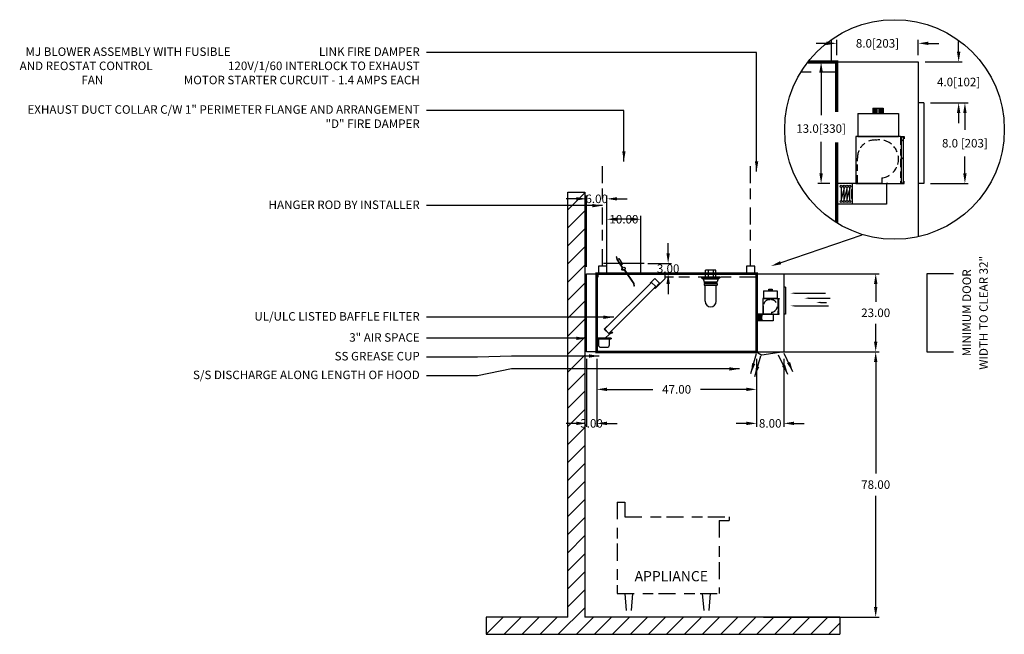
# Model space of a CAD drawing. Units: inches. Extents: x -252 to 344, y 81 to 262.
# Drawn here: x -252 to 37, y 81 to 262 of the extents above; entities that cross this region are included whole.
import ezdxf
from ezdxf.enums import TextEntityAlignment as Align

# ---------------------------------------------------------------- set-up
doc = ezdxf.new("R2010")
doc.units = ezdxf.units.IN
doc.header["$MEASUREMENT"] = 0
doc.linetypes.add('DASHED', pattern=[12.1875, 5, -2.5, 3.125, -1.5625])
doc.linetypes.add('HIDDEN', pattern=[6.5625, 2.5, -1.25, 1.875, -0.9375])
doc.layers.get('0').update_dxf_attribs({"color": 6})
for name, color, linetype in [('E', 1, 'Continuous'), ('H', 7, 'DASHED'), ('L', 3, 'Continuous'), ('N', 6, 'Continuous'), ('P', 2, 'Continuous')]:
    doc.layers.add(name, color=color, linetype=linetype)
doc.styles.add('S', font='simplex.shx', dxfattribs={"height": 3})
doc.styles.add('XS', font='simplex.shx', dxfattribs={"height": 2.5})
doc.dimstyles.new('SPRINGAIR', dxfattribs={"dimtxt": 3, "dimasz": 3, "dimexe": 1, "dimexo": 2, "dimgap": 2, "dimtad": 0, "dimtih": 1, "dimtoh": 1, "dimzin": 0, "dimdsep": 46, "dimtxsty": 'XS', "dimcen": 0.09, "dimclrd": 6, "dimclre": 6, "dimclrt": 6, "dimadec": 0, "dimazin": 0, "dimtfac": 1, "dimtdec": 4, "dimtofl": 0, "dimtmove": 0, "dimatfit": 3, "dimfxl": 0, "dimtolj": 1, "dimtzin": 0, "dimarcsym": 0})
doc.dimstyles.get("Standard").update_dxf_attribs({"dimtxt": 3, "dimasz": 3, "dimexe": 1, "dimexo": 2, "dimgap": 2, "dimtad": 0, "dimtih": 1, "dimtoh": 1, "dimzin": 0, "dimdsep": 46, "dimtxsty": 'XS', "dimcen": 0.09, "dimclrd": 6, "dimclre": 6, "dimclrt": 6, "dimadec": 0, "dimazin": 0, "dimtfac": 1, "dimtdec": 4, "dimtofl": 0, "dimtmove": 0, "dimatfit": 3, "dimfxl": 0, "dimtolj": 1, "dimtzin": 0, "dimarcsym": 0})

# ---------------------------------------------------------------- blocks, each defined once
blk = doc.blocks.new('*D43')
at = {"color": 6, "lineweight": -2}
for p, q in [((-33.41, 187.31), (0.59, 187.31)), ((-0.41, 184.31), (-0.41, 179.06)), ((-0.41, 167.31), (-0.41, 172.56)), ((-33.41, 164.31), (0.59, 164.31))]:
    blk.add_line(p, q, dxfattribs=at)
at = {"color": 6, "lineweight": -3}
for points in [[(-0.91, 184.31), (0.09, 184.31), (-0.41, 187.31)], [(-0.91, 167.31), (0.09, 167.31), (-0.41, 164.31)]]:
    blk.add_solid(points, dxfattribs=at)
at = {"layer": 'DEFPOINTS', "color": 0, "lineweight": -3}
for p in [(-35.41, 187.31), (-35.41, 164.31), (-0.41, 164.31)]:
    blk.add_point(p, dxfattribs=at)
at = {"color": 6, "insert": (-0.41, 175.81), "char_height": 2.5, "attachment_point": 5, "style": 'XS'}
blk.add_mtext('\\A1;23.00', dxfattribs=at)
blk = doc.blocks.new('*D44')
at = {"color": 6, "lineweight": -2}
for p, q in [((-33.41, 164.31), (0.59, 164.31)), ((-0.41, 161.31), (-0.41, 128.56)), ((-0.41, 89.31), (-0.41, 122.06)), ((-33.41, 86.31), (0.59, 86.31))]:
    blk.add_line(p, q, dxfattribs=at)
at = {"color": 6, "lineweight": -3}
for points in [[(-0.91, 161.31), (0.09, 161.31), (-0.41, 164.31)], [(-0.91, 89.31), (0.09, 89.31), (-0.41, 86.31)]]:
    blk.add_solid(points, dxfattribs=at)
at = {"layer": 'DEFPOINTS', "color": 0, "lineweight": -3}
for p in [(-35.41, 164.31), (-35.41, 86.31), (-0.41, 86.31)]:
    blk.add_point(p, dxfattribs=at)
at = {"color": 6, "insert": (-0.41, 125.31), "char_height": 2.5, "attachment_point": 5, "style": 'XS'}
blk.add_mtext('\\A1;78.00', dxfattribs=at)
blk = doc.blocks.new('*D45')
at = {"layer": 'DEFPOINTS', "color": 0, "lineweight": -3}
for p in [(-11.87, 249.53), (-16.45, 213.79), (-11.87, 213.79)]:
    blk.add_point(p, dxfattribs=at)
at = {"layer": 'N', "color": 6, "lineweight": -2}
for p, q in [((-13.87, 249.53), (-17.45, 249.53)), ((-16.45, 246.53), (-16.45, 233.87)), ((-16.45, 216.79), (-16.45, 226.06)), ((-13.87, 213.79), (-17.45, 213.79))]:
    blk.add_line(p, q, dxfattribs=at)
at = {"layer": 'N', "color": 6, "lineweight": -3}
for points in [[(-16.95, 246.53), (-15.95, 246.53), (-16.45, 249.53)], [(-16.95, 216.79), (-15.95, 216.79), (-16.45, 213.79)]]:
    blk.add_solid(points, dxfattribs=at)
at = {"layer": 'N', "color": 6, "insert": (-16.45, 229.96), "char_height": 2.5, "attachment_point": 5, "style": 'XS'}
blk.add_mtext('\\A1;13.0[330]', dxfattribs=at)
blk = doc.blocks.new('SECTION_BACKWALL')
at = {"layer": 'L'}
h = blk.add_hatch(dxfattribs=at)
h.set_pattern_fill('', color=256, scale=30, style=0)
h.set_pattern_definition([(45, (0, 0), (-2.65165, 2.65165), [])])
h.paths.add_polyline_path([(156, 171.75), (151, 171.75), (151, 147.75), (151, 46.75), (127, 46.75), (127, 41.75), (231, 41.75), (231, 46.75), (156, 46.75)])
for p, q in [((151, 46.75), (151, 171.75)), ((151, 171.75), (156, 171.75)), ((156, 171.75), (156, 46.75)), ((151, 46.75), (127, 46.75)), ((127, 46.75), (127, 41.75)), ((231, 46.75), (156, 46.75)), ((231, 46.75), (231, 41.75)), ((127, 41.75), (231, 41.75))]:
    blk.add_line(p, q, dxfattribs=at)
blk = doc.blocks.new('*D46')
at = {"color": 6, "lineweight": -2}
for p, q in [((-35.41, 162.31), (-35.41, 142.31)), ((-27.41, 162.31), (-27.41, 142.31)), ((-38.41, 143.31), (-41.41, 143.31)), ((-24.41, 143.31), (-21.41, 143.31))]:
    blk.add_line(p, q, dxfattribs=at)
at = {"color": 6, "lineweight": -3}
for points in [[(-38.41, 143.81), (-38.41, 142.81), (-35.41, 143.31)], [(-24.41, 143.81), (-24.41, 142.81), (-27.41, 143.31)]]:
    blk.add_solid(points, dxfattribs=at)
at = {"layer": 'DEFPOINTS', "color": 0, "lineweight": -3}
for p in [(-35.41, 164.31), (-27.41, 164.31), (-35.41, 143.31)]:
    blk.add_point(p, dxfattribs=at)
at = {"color": 6, "insert": (-31.41, 143.31), "char_height": 2.5, "attachment_point": 5, "style": 'XS'}
blk.add_mtext('\\A1;8.00', dxfattribs=at)
blk = doc.blocks.new('*D47')
at = {"color": 6, "lineweight": -2}
for p, q in [((-82.41, 162.31), (-82.41, 152.31)), ((-35.41, 162.31), (-35.41, 152.31)), ((-79.41, 153.31), (-65.91, 153.31)), ((-38.41, 153.31), (-51.91, 153.31))]:
    blk.add_line(p, q, dxfattribs=at)
at = {"color": 6, "lineweight": -3}
for points in [[(-79.41, 153.81), (-79.41, 152.81), (-82.41, 153.31)], [(-38.41, 153.81), (-38.41, 152.81), (-35.41, 153.31)]]:
    blk.add_solid(points, dxfattribs=at)
at = {"layer": 'DEFPOINTS', "color": 0, "lineweight": -3}
for p in [(-82.41, 164.31), (-35.41, 164.31), (-82.41, 153.31)]:
    blk.add_point(p, dxfattribs=at)
at = {"color": 6, "insert": (-58.91, 153.31), "char_height": 2.5, "attachment_point": 5, "style": 'XS'}
blk.add_mtext('\\A1;47.00', dxfattribs=at)
blk = doc.blocks.new('*D48')
at = {"color": 6, "lineweight": -2}
for p, q in [((-85.41, 162.31), (-85.41, 142.31)), ((-82.41, 162.31), (-82.41, 142.31)), ((-88.41, 143.31), (-91.41, 143.31)), ((-79.41, 143.31), (-76.41, 143.31))]:
    blk.add_line(p, q, dxfattribs=at)
at = {"color": 6, "lineweight": -3}
for points in [[(-88.41, 143.81), (-88.41, 142.81), (-85.41, 143.31)], [(-79.41, 143.81), (-79.41, 142.81), (-82.41, 143.31)]]:
    blk.add_solid(points, dxfattribs=at)
at = {"layer": 'DEFPOINTS', "color": 0, "lineweight": -3}
for p in [(-85.41, 164.31), (-82.41, 164.31), (-85.41, 143.31)]:
    blk.add_point(p, dxfattribs=at)
at = {"color": 6, "insert": (-83.91, 143.31), "char_height": 2.5, "attachment_point": 5, "style": 'XS'}
blk.add_mtext('\\A1;3.00', dxfattribs=at)
blk = doc.blocks.new('S_HANGER_BRACKET1')
at = {"layer": 'H'}
blk.add_line((2.12, 2.39), (2.12, 33.06), dxfattribs=at)
at = {"layer": 'L'}
blk.add_lwpolyline([(0.87, 0.14), (3.37, 0.14), (3.37, 2.39), (0.87, 2.39)], close=True, dxfattribs=at)
blk = doc.blocks.new('A$C3D6C0FB4')
at = {"linetype": 'Continuous'}
blk.add_blockref('S_HANGER_BRACKET1', (-0.87, -0.14), dxfattribs=at)
blk = doc.blocks.new('S_HANGER_BRACKET')
at = {"layer": 'H'}
blk.add_line((2.12, 2.39), (2.12, 33.06), dxfattribs=at)
at = {"layer": 'L'}
blk.add_lwpolyline([(0.87, 0.14), (3.37, 0.14), (3.37, 2.39), (0.87, 2.39)], close=True, dxfattribs=at)
blk = doc.blocks.new('A$C3D6C0FB3')
at = {"linetype": 'Continuous'}
blk.add_blockref('S_HANGER_BRACKET', (-0.87, -0.14), dxfattribs=at)
blk = doc.blocks.new('*D49')
at = {"color": 6, "lineweight": -2}
for p, q in [((-61.41, 193.31), (-61.41, 196.31)), ((-67.41, 190.31), (-60.41, 190.31)), ((-67.41, 187.31), (-60.41, 187.31)), ((-61.41, 184.31), (-61.41, 181.31))]:
    blk.add_line(p, q, dxfattribs=at)
at = {"color": 6, "lineweight": -3}
for points in [[(-61.91, 193.31), (-60.91, 193.31), (-61.41, 190.31)], [(-61.91, 184.31), (-60.91, 184.31), (-61.41, 187.31)]]:
    blk.add_solid(points, dxfattribs=at)
at = {"layer": 'DEFPOINTS', "color": 0, "lineweight": -3}
for p in [(-69.41, 190.31), (-61.41, 190.31), (-69.41, 187.31)]:
    blk.add_point(p, dxfattribs=at)
at = {"color": 6, "insert": (-61.41, 188.81), "char_height": 2.5, "attachment_point": 5, "style": 'XS'}
blk.add_mtext('\\A1;3.00', dxfattribs=at)
blk = doc.blocks.new('extractor_filter20_left')
at = {"color": 3}
for p, q in [((0, 0), (0, -18.95)), ((0.1, 0), (0, 0)), ((0, 0), (0.1, 0)), ((0.1, 0), (0, 0)), ((0.1, 0), (0.1, -1)), ((0.1, -1), (0.1, 0)), ((0.2, 0), (20, 0)), ((0.2, 0), (0.2, -0.9)), ((20, 0), (20, -1.48)), ((0.3, -1), (0.1, -1)), ((0.3, -1), (0.1, -1)), ((0.3, -0.1), (0.3, -1)), ((0.3, -0.1), (0.3, -1)), ((17.09, -1.42), (15.68, -2.83)), ((17.09, -1.42), (15.68, -2.83)), ((17.09, -1.42), (15.68, -2.83)), ((18.5, -2.83), (17.09, -1.42)), ((18.5, -2.83), (17.09, -1.42)), ((18.5, -2.83), (17.09, -1.42)), ((20, -1.48), (17.16, -4.32)), ((18.5, -2.83), (17.16, -4.18)), ((17.16, -4.18), (18.5, -2.83)), ((17.16, -4.18), (18.5, -2.83)), ((17.37, -3.82), (17.02, -4.18)), ((17.37, -3.82), (17.02, -4.18)), ((17.02, -4.18), (17.37, -3.82)), ((17.02, -4.18), (17.37, -3.82)), ((17.02, -4.18), (17.16, -4.32)), ((17.02, -4.18), (17.16, -4.32)), ((17.16, -4.32), (17.02, -4.18)), ((17.16, -4.32), (17.02, -4.18)), ((18.58, -2.9), (17.16, -4.32)), ((17.16, -4.32), (18.58, -2.9)), ((17.16, -4.32), (18.58, -2.9)), ((18.58, -2.9), (17.16, -4.32)), ((18.58, -2.9), (17.16, -4.32)), ((2.24, -16.27), (3.12, -15.39)), ((2.24, -16.27), (3.12, -15.39)), ((3.66, -17.68), (2.24, -16.27)), ((3.66, -17.68), (2.24, -16.27)), ((3.51, -17.5), (2.36, -16.35)), ((2.37, -16.4), (3.53, -17.55)), ((3.64, -17.7), (4.51, -17.3)), ((4.56, -17.17), (4.11, -17.37)), ((4.65, -17.35), (4.56, -17.17)), ((0.88, -18.95), (0, -18.95)), ((4.25, -19), (0, -19)), ((0.83, -19), (0, -19)), ((0, -19), (0, -22.97)), ((0, -19.12), (0, -19.06)), ((4.25, -19.12), (0, -19.12)), ((0, -19.12), (4.25, -19.12)), ((0.5, -19.12), (0.5, -20.87)), ((0.88, -19), (0.88, -18.95)), ((0.88, -19), (2.5, -19)), ((3.74, -17.76), (2.5, -19)), ((3.69, -17.79), (3.69, -17.79)), ((3.69, -17.79), (3.69, -17.79)), ((3.75, -20.87), (3.75, -19.12)), ((4.25, -19), (4.25, -19.12)), ((-0.05, -22.97), (0, -22.62)), ((-0.02, -23), (-0.02, -23)), ((1.25, -21.62), (3, -21.62))]:
    blk.add_line(p, q, dxfattribs=at)
blk.add_lwpolyline([(2.33, -16.36), (16.12, -2.57), (17.36, -3.81), (3.57, -17.59)], close=True, dxfattribs=at)
for points in [[(3.12, -15.39), (2.24, -16.27), (3.66, -17.68), (4.51, -17.3)], [(4.11, -17.37), (4.56, -17.17), (4.65, -17.35), (3.74, -17.76), (3.74, -17.76)]]:
    blk.add_lwpolyline(points, dxfattribs=at)
blk.add_lwpolyline([(0.84, -19, 1), (0.87, -19, 1)], format="xyb", close=True, dxfattribs=at)
for centre, radius, start, end in [((-0.02, -22.97), 0.025, 180, 270), ((-0.02, -22.97), 0.025, 270, 0), ((1.25, -20.87), 0.75, 180, 270), ((3, -20.87), 0.75, 270, 0)]:
    blk.add_arc(centre, radius, start, end, dxfattribs=at)
at = {"layer": 'L', "color": 3, "linetype": 'ByBlock'}
blk.add_point((0, 0), dxfattribs=at)
blk = doc.blocks.new('*D50')
at = {"color": 6, "lineweight": -2}
for p, q in [((-79.41, 189.31), (-79.41, 204.31)), ((-72.41, 203.31), (-76.41, 203.31)), ((-69.41, 189.31), (-69.41, 204.31))]:
    blk.add_line(p, q, dxfattribs=at)
at = {"color": 6, "lineweight": -3}
for points in [[(-76.41, 203.81), (-76.41, 202.81), (-79.41, 203.31)], [(-72.41, 203.81), (-72.41, 202.81), (-69.41, 203.31)]]:
    blk.add_solid(points, dxfattribs=at)
at = {"layer": 'DEFPOINTS', "color": 0, "lineweight": -3}
for p in [(-79.41, 203.31), (-79.41, 187.31), (-69.41, 187.31)]:
    blk.add_point(p, dxfattribs=at)
at = {"color": 6, "insert": (-74.41, 203.31), "char_height": 2.5, "attachment_point": 5, "style": 'XS'}
blk.add_mtext('\\A1;10.00', dxfattribs=at)
blk = doc.blocks.new('*D51')
at = {"color": 6, "lineweight": -2}
for p, q in [((-88.41, 209.31), (-91.41, 209.31)), ((-85.41, 189.31), (-85.41, 210.31)), ((-79.41, 189.31), (-79.41, 210.31)), ((-76.41, 209.31), (-73.41, 209.31))]:
    blk.add_line(p, q, dxfattribs=at)
at = {"color": 6, "lineweight": -3}
for points in [[(-88.41, 209.81), (-88.41, 208.81), (-85.41, 209.31)], [(-76.41, 209.81), (-76.41, 208.81), (-79.41, 209.31)]]:
    blk.add_solid(points, dxfattribs=at)
at = {"layer": 'DEFPOINTS', "color": 0, "lineweight": -3}
for p in [(-85.41, 209.31), (-85.41, 187.31), (-79.41, 187.31)]:
    blk.add_point(p, dxfattribs=at)
at = {"color": 6, "insert": (-82.41, 209.31), "char_height": 2.5, "attachment_point": 5, "style": 'XS'}
blk.add_mtext('\\A1;6.00', dxfattribs=at)
blk = doc.blocks.new('fire_damper')
at = {"layer": 'L', "color": 3}
for p, q in [((-2.03, 3.49), (-2.13, 3.47)), ((-2, 2.66), (-2.13, 3.47)), ((-1.9, 2.71), (-2.03, 3.49)), ((-1.9, 2.71), (-1.49, 2.99)), ((-1.49, 2.99), (-0.37, 1.33)), ((-0.48, 0.4), (-1.99, 2.65)), ((-0.37, 0.43), (-1.9, 2.69)), ((-0.37, 1.33), (-0.79, 1.05)), ((-0.63, -0.4), (-0.48, 0.4)), ((-0.52, -0.34), (-0.37, 0.43)), ((0.22, -0.6), (-0.6, -0.44)), ((0.26, -0.51), (-0.5, -0.36)), ((0.22, -0.6), (2.78, -4.39)), ((0.26, -0.51), (2.88, -4.38)), ((0.99, -1.58), (0.34, -0.62)), ((2.78, -4.41), (2.91, -5.19)), ((2.88, -4.4), (3.01, -5.18)), ((3.01, -5.18), (2.91, -5.19))]:
    blk.add_line(p, q, dxfattribs=at)
blk.add_circle((0, 0), 0.4, dxfattribs=at)
for centre, radius, start, end in [((-1.96, 2.67), 0.04, 189.0222, 214.0222), ((-1.86, 2.72), 0.04, 189.0222, 214.0222), ((-0.52, 0.39), 0.04, 349.0222, 34.0222), ((-0.41, 0.42), 0.04, 349.0222, 34.0222), ((-0.59, -0.4), 0.04, 169.0222, 259.0222), ((-0.5, -0.34), 0.02, 169.0222, 259.0222), ((0.19, -0.64), 0.04, 34.0222, 79.0222), ((0.24, -0.54), 0.04, 34.0222, 79.0222), ((2.74, -4.42), 0.04, 9.0222, 34.0222), ((2.84, -4.4), 0.04, 9.0222, 34.0222), ((2.84, -4.4), 0.04, 9.0222, 34.0222), ((2.84, -4.4), 0.04, 9.0222, 34.0222)]:
    blk.add_arc(centre, radius, start, end, dxfattribs=at)
blk = doc.blocks.new('incandescent_section')
at = {"layer": 'L'}
for p, q in [((2.69, 0), (-2.69, 0)), ((-2.69, 0), (-2.69, -0.25)), ((-1.5, 0), (-1.5, 2)), ((1.5, 2), (-1.5, 2)), ((-1.5, 0), (1.5, 0)), ((-0.75, 2), (-0.75, 0)), ((0.75, 2), (0.75, 0)), ((1.5, 0), (1.5, 2)), ((2.69, 0), (2.69, -0.25)), ((-2.69, -0.25), (2.69, -0.25)), ((-2.69, -0.25), (-2.19, -0.5)), ((-2.19, -0.5), (2.19, -0.5)), ((-2.19, -0.5), (-1.88, -1.38)), ((1.88, -1.57), (-1.89, -1.57)), ((-1.89, -1.57), (-1.89, -1.68)), ((-1.89, -1.68), (1.88, -1.68)), ((-1.88, -1.38), (1.88, -1.38)), ((-1.88, -1.88), (1.88, -1.88)), ((-1.88, -1.88), (-1.88, -2.38)), ((-1.88, -2.38), (1.88, -2.38)), ((-1.62, -7.12), (-1.62, -2.38)), ((1.62, -7.12), (1.62, -2.38)), ((2.19, -0.5), (1.88, -1.38)), ((1.88, -1.68), (1.88, -1.57)), ((1.88, -1.88), (1.88, -2.38)), ((2.69, -0.25), (2.19, -0.5))]:
    blk.add_line(p, q, dxfattribs=at)
blk.add_arc((0, -7.12), 1.62, 180, 0, dxfattribs=at)
blk = doc.blocks.new('*D52')
at = {"layer": 'DEFPOINTS', "color": 0, "lineweight": -3}
for p in [(13.72, 237.53), (25.81, 237.53), (13.72, 213.79)]:
    blk.add_point(p, dxfattribs=at)
at = {"layer": 'N', "color": 6, "lineweight": -2}
for p, q in [((15.72, 237.53), (26.81, 237.53)), ((25.81, 234.53), (25.81, 229.56)), ((25.81, 216.79), (25.81, 221.75)), ((15.72, 213.79), (26.81, 213.79))]:
    blk.add_line(p, q, dxfattribs=at)
at = {"layer": 'N', "color": 6, "lineweight": -3}
for points in [[(25.31, 234.53), (26.31, 234.53), (25.81, 237.53)], [(25.31, 216.79), (26.31, 216.79), (25.81, 213.79)]]:
    blk.add_solid(points, dxfattribs=at)
at = {"layer": 'N', "color": 6, "insert": (25.81, 225.66), "char_height": 2.5, "attachment_point": 5, "style": 'XS'}
blk.add_mtext('\\A1;8.0 [203]', dxfattribs=at)
blk = doc.blocks.new('*D53')
at = {"layer": 'DEFPOINTS', "color": 0, "lineweight": -3}
for p in [(12.1, 255.01), (-11.87, 249.53), (12.1, 249.53)]:
    blk.add_point(p, dxfattribs=at)
at = {"layer": 'N', "color": 6, "lineweight": -2}
for p, q in [((-14.87, 255.01), (-17.87, 255.01)), ((-11.87, 251.53), (-11.87, 256.01)), ((12.1, 251.53), (12.1, 256.01)), ((15.1, 255.01), (18.1, 255.01))]:
    blk.add_line(p, q, dxfattribs=at)
at = {"layer": 'N', "color": 6, "lineweight": -3}
for points in [[(-14.87, 255.51), (-14.87, 254.51), (-11.87, 255.01)], [(15.1, 255.51), (15.1, 254.51), (12.1, 255.01)]]:
    blk.add_solid(points, dxfattribs=at)
at = {"layer": 'N', "color": 6, "insert": (0.12, 255.01), "char_height": 2.5, "attachment_point": 5, "style": 'XS'}
blk.add_mtext('\\A1;8.0[203]', dxfattribs=at)
blk = doc.blocks.new('*D54')
at = {"layer": 'DEFPOINTS', "color": 0, "lineweight": -3}
for p in [(12.1, 249.53), (23.97, 249.53), (13.72, 237.53)]:
    blk.add_point(p, dxfattribs=at)
at = {"layer": 'N', "color": 6, "lineweight": -2}
for p, q in [((23.97, 252.53), (23.97, 255.53)), ((14.1, 249.53), (24.97, 249.53)), ((15.72, 237.53), (24.97, 237.53)), ((23.97, 234.53), (23.97, 231.53))]:
    blk.add_line(p, q, dxfattribs=at)
at = {"layer": 'N', "color": 6, "lineweight": -3}
for points in [[(23.47, 252.53), (24.47, 252.53), (23.97, 249.53)], [(23.47, 234.53), (24.47, 234.53), (23.97, 237.53)]]:
    blk.add_solid(points, dxfattribs=at)
at = {"layer": 'N', "color": 6, "insert": (23.97, 243.65), "char_height": 2.5, "attachment_point": 5, "style": 'XS'}
blk.add_mtext('\\A1;4.0[102]', dxfattribs=at)
blk = doc.blocks.new('mj_fr_right')
at = {"layer": 'P'}
h = blk.add_hatch(dxfattribs=at)
h.set_pattern_fill('', color=256, scale=10, style=0)
h.set_pattern_definition([(135, (101.6896, -69.3983), (1.767767, 1.767767), []), (135, (99.9218, -69.3983), (1.767767, 1.767767), [3.125, -0.625, 0, -0.625])])
h.paths.add_polyline_path([(6.32, -7.36), (6.55, -7.36), (6.55, -7.6), (6.32, -7.6)])
h.paths.add_polyline_path([(6.32, -7.6), (6.55, -7.6), (6.55, -11.6), (6.32, -11.6)])
h.paths.add_polyline_path([(6.32, -11.83), (6.32, -11.6), (6.55, -11.6), (6.55, -11.83)])
at = {"color": 3}
for p, q in [((4.42, -11.91), (0.01, -11.91)), ((0.01, -13.91), (0.01, -11.91)), ((4.88, -13.91), (0.01, -13.91)), ((0.45, -12.29), (0.45, -13.56)), ((0.74, -12.39), (0.45, -13.45)), ((0.74, -13.56), (0.74, -12.29)), ((1.02, -12.39), (0.74, -13.45)), ((1.02, -12.29), (1.02, -13.56)), ((1.29, -12.39), (1.02, -13.45)), ((1.29, -13.56), (1.29, -12.29)), ((1.45, -12.48), (1.45, -13.38)), ((1.57, -12.48), (1.45, -12.48)), ((1.45, -13.38), (1.57, -13.38)), ((1.51, -11.91), (1.51, -12.48)), ((1.51, -13.38), (1.51, -13.91)), ((1.57, -13.38), (1.57, -12.48)), ((4.88, -11.91), (4.88, -13.91))]:
    blk.add_line(p, q, dxfattribs=at)
for centre in [(0.45, -12.18), (0.45, -13.66), (0.74, -12.18), (0.74, -13.66), (1.02, -12.18), (1.02, -13.66), (1.29, -12.18), (1.29, -13.66)]:
    blk.add_circle(centre, 0.102, dxfattribs=at)
at = {"layer": 'E', "linetype": 'HIDDEN'}
for p, q in [((2.05, -11.91), (2.05, -9.43)), ((4.42, -11.36), (4.42, -11.91)), ((2.05, -11.91), (4.42, -11.91))]:
    blk.add_line(p, q, dxfattribs=at)
for centre, radius, start, end in [((3.76, -9.35), 1.71, 83.368, 182.7184), ((4.2, -9.5), 1.87, 276.7309, 97.6187)]:
    blk.add_arc(centre, radius, start, end, dxfattribs=at)
at = {"layer": 'L', "color": 3}
for p, q in [((-5.99, 0), (8, 0)), ((8, 0), (8, -23)), ((5.01, -11.9), (4.91, -11.9)), ((4.91, -11.9), (5.01, -11.9)), ((5.01, -11.9), (4.91, -11.9)), ((0.01, -23), (8, -23)), ((0.01, -23), (1.51, -24)), ((8, -23), (1.51, -24))]:
    blk.add_line(p, q, dxfattribs=at)
at = {"layer": 'L'}
for p, q in [((2.07, -5.04), (6.07, -5.04)), ((2.07, -5.04), (2.07, -7.29)), ((3.57, -4.54), (4.57, -4.54)), ((3.57, -4.54), (3.57, -5.04)), ((3.61, -5.04), (3.61, -4.54)), ((3.64, -5.04), (3.64, -4.54)), ((3.68, -5.04), (3.68, -4.54)), ((3.73, -5.04), (3.73, -4.54)), ((3.8, -5.04), (3.8, -4.54)), ((3.91, -5.04), (3.91, -4.54)), ((4.07, -5.04), (4.07, -4.54)), ((4.23, -5.04), (4.23, -4.54)), ((4.33, -5.04), (4.33, -4.54)), ((4.4, -5.04), (4.4, -4.54)), ((4.45, -5.04), (4.45, -4.54)), ((4.49, -5.04), (4.49, -4.54)), ((4.53, -5.04), (4.53, -4.54)), ((4.57, -4.54), (4.57, -5.04)), ((6.07, -5.04), (6.07, -7.29)), ((8.54, -4), (8, -4)), ((8.54, -4), (8.54, -11.91)), ((1.88, -7.29), (1.88, -11.91)), ((6.25, -7.29), (1.88, -7.29)), ((2.07, -7.29), (6.07, -7.29)), ((6.25, -7.29), (6.63, -7.29)), ((6.63, -7.29), (6.63, -7.54)), ((1.88, -11.91), (6.25, -11.91)), ((1.88, -11.91), (6.25, -11.91)), ((1.88, -11.91), (6.25, -11.91)), ((6.25, -11.91), (6.62, -11.91)), ((6.62, -11.91), (6.62, -11.66)), ((8.54, -11.91), (8.04, -11.91))]:
    blk.add_line(p, q, dxfattribs=at)
at = {"layer": 'L', "linetype": 'HIDDEN'}
blk.add_line((6.25, -7.29), (6.25, -11.91), dxfattribs=at)
at = {"layer": 'L', "color": 3, "linetype": 'ByBlock'}
blk.add_point((4.91, -11.9), dxfattribs=at)
at = {"layer": 'N'}
for p, q in [((11.19, -5.74, 0.46), (20.24, -5.74, 0.46)), ((15.37, -7.21, 0.46), (21.6, -7.21, 0.46)), ((18.76, -8.45, 0.46), (20.58, -8.45, 0.46)), ((11.19, -9.46, 0.46), (21.15, -9.46, 0.46))]:
    blk.add_line(p, q, dxfattribs=at)
for points in [[(11.19, -5.53, 0.46), (11.19, -5.95, 0.46), (9.93, -5.74, 0.46)], [(15.37, -7, 0.46), (15.37, -7.42, 0.46), (14.11, -7.21, 0.46)], [(18.76, -8.24, 0.46), (18.76, -8.66, 0.46), (17.5, -8.45, 0.46)], [(11.19, -9.25, 0.46), (11.19, -9.67, 0.46), (9.93, -9.46, 0.46)]]:
    blk.add_solid(points, dxfattribs=at)
at = {"layer": 'P', "color": 3}
blk.add_line((0.01, -23), (0.01, 0), dxfattribs=at)
at = {"layer": 'P'}
for p, q in [((6.32, -7.36), (6.32, -11.83)), ((6.55, -7.36), (6.32, -7.36)), ((6.55, -11.83), (6.55, -7.36)), ((6.32, -11.83), (6.55, -11.83))]:
    blk.add_line(p, q, dxfattribs=at)
for points in [[(-1.67, -29.3, 0.38), (-0.02, -23.51, 0.38)], [(-0.52, -30.19, 0.38), (1.24, -24.11, 0.38)], [(9.23, -29.64, 0.38), (6.46, -23.94, 0.38)], [(10.7, -28.85, 0.38), (8.08, -23.43, 0.38)]]:
    blk.add_leader(points, dimstyle='SPRINGAIR', override={"dimgap": 2, "dimtad": 0})

msp = doc.modelspace()

# ---------------------------------------------------------------- hatches: boundary and pattern name
at = {"layer": 'P'}
h = msp.add_hatch(dxfattribs=at)
h.set_pattern_fill('', color=256, scale=30, style=0)
h.set_pattern_definition([(135, (35.091, -167.1674), (5.3033, 5.3033), []), (135, (29.788, -167.1674), (5.3033, 5.3033), [9.375, -1.875, 0, -1.875])])
h.paths.add_polyline_path([(7.047, 227.458), (7.735, 227.458), (7.735, 226.728), (7.047, 226.728)])
h.paths.add_polyline_path([(7.047, 226.728), (7.735, 226.728), (7.735, 214.728), (7.047, 214.728)])
h.paths.add_polyline_path([(7.047, 214.036), (7.047, 214.728), (7.735, 214.728), (7.735, 214.036)])

# ---------------------------------------------------------------- linework, layer by layer
at = {"color": 3}
for p, q in [((1.355, 213.79), (-11.867, 213.79)), ((-11.867, 207.784), (-11.867, 213.79)), ((-10.565, 212.669), (-10.565, 208.856)), ((-9.697, 212.364), (-10.565, 209.167)), ((-9.697, 208.856), (-9.697, 212.669)), ((-8.849, 212.364), (-9.697, 209.167)), ((-8.849, 212.669), (-8.849, 208.856)), ((-8.039, 212.364), (-8.849, 209.167)), ((-8.039, 208.856), (-8.039, 212.669)), ((-7.557, 212.094), (-7.557, 209.398)), ((-7.19, 212.094), (-7.557, 212.094)), ((-7.373, 213.79), (-7.373, 212.094)), ((-7.19, 209.398), (-7.19, 212.094)), ((2.742, 213.79), (2.742, 207.784)), ((-7.557, 209.398), (-7.19, 209.398)), ((-7.364, 209.398), (-7.364, 207.79)), ((2.742, 207.784), (-11.867, 207.784))]:
    msp.add_line(p, q, dxfattribs=at)
at = {"color": 6}
msp.add_line((-28.452, 190.531), (-4.345, 198.748), dxfattribs=at)
at = {"color": 2}
for p, q in [((-85.415, 164.313), (-85.415, 187.313)), ((-85.415, 187.313), (-82.415, 187.313)), ((-82.415, 187.313), (-82.415, 164.313)), ((-82.415, 164.313), (-85.415, 164.313))]:
    msp.add_line(p, q, dxfattribs=at)
for points, const_width in [([(-11.907, 234.806), (-11.907, 249.528), (-20.341, 249.528)], 1), ([(-11.907, 202.271), (-11.907, 225.887)], 1), ([(-36.415, 164.313), (-35.415, 164.313), (-35.415, 187.313), (-82.415, 187.313), (-82.415, 164.313), (-81.415, 164.313)], 0.8), ([(-36.415, 164.313), (-81.415, 164.313)], 0.8)]:
    msp.add_lwpolyline(points, dxfattribs=dict(at, const_width=const_width))
at = {"color": 7, "linetype": 'DASHED'}
for points in [[(-11.907, 246.528), (-22.417, 246.528)], [(-35.415, 186.313), (-62.415, 186.313)]]:
    msp.add_lwpolyline(points, dxfattribs=at)
at = {"color": 3}
for points in [[(-68.415, 190.313), (-80.415, 190.313)], [(-79.415, 187.313), (-79.415, 190.313)], [(-69.415, 187.313), (-69.415, 190.313)]]:
    msp.add_lwpolyline(points, dxfattribs=at)
at = {"color": 6}
msp.add_circle((5.115, 229.69), 32.273, dxfattribs=at)
at = {"color": 3}
for centre in [(-10.565, 212.976), (-9.697, 212.976), (-8.849, 212.976), (-8.039, 212.976), (-10.565, 208.549), (-9.697, 208.549), (-8.849, 208.549), (-8.039, 208.549)]:
    msp.add_circle(centre, 0.307, dxfattribs=at)
at = {"color": 6}
msp.add_solid([(-28.174, 190.044), (-28.497, 190.991), (-31.175, 189.55)], dxfattribs=at)
at = {"layer": 'E', "linetype": 'HIDDEN'}
for p, q in [((-5.764, 213.79), (-5.764, 221.231)), ((1.355, 215.443), (1.355, 213.79)), ((-5.764, 213.79), (1.355, 213.79))]:
    msp.add_line(p, q, dxfattribs=at)
for centre, radius, start, end in [((-0.638, 221.475), 5.132, 83.36797, 182.7184), ((0.698, 221.013), 5.608, 276.73086, 97.61875)]:
    msp.add_arc(centre, radius, start, end, dxfattribs=at)
at = {"layer": 'H'}
for p, q in [((-76.415, 120.144), (-76.392, 93.313)), ((-76.392, 120.167), (-74.129, 120.167)), ((-74.105, 120.144), (-74.105, 115.885)), ((-74.105, 115.885), (-43.461, 115.885)), ((-43.461, 115.885), (-43.461, 114.73)), ((-46.415, 114.73), (-46.415, 93.313)), ((-46.415, 114.73), (-43.461, 114.73)), ((-76.392, 93.313), (-46.415, 93.313)), ((-74.179, 93.313), (-73.601, 86.313)), ((-71.869, 93.313), (-72.447, 86.313)), ((-51.373, 93.313), (-50.795, 86.313)), ((-49.063, 93.313), (-49.64, 86.313))]:
    msp.add_line(p, q, dxfattribs=at)
for centre, start, end in [((-76.392, 120.144), 90, 180), ((-74.129, 120.144), 0, 90), ((-46.438, 115.862), 0, 90), ((-46.438, 93.336), 270, 0)]:
    msp.add_arc(centre, 0.0231, start, end, dxfattribs=at)
at = {"layer": 'L', "color": 3}
for p, q in [((-20.341, 249.528), (12.105, 249.528)), ((12.105, 249.528), (12.105, 198.183)), ((3.128, 213.815), (2.828, 213.815)), ((2.828, 213.815), (3.128, 213.815)), ((3.128, 213.815), (2.828, 213.815))]:
    msp.add_line(p, q, dxfattribs=at)
at = {"layer": 'L'}
for p, q in [((13.719, 237.528), (12.105, 237.528)), ((13.719, 237.528), (13.719, 213.79)), ((-5.709, 234.415), (6.291, 234.415)), ((-5.709, 234.415), (-5.709, 227.665)), ((-1.209, 235.915), (1.791, 235.915)), ((-1.209, 235.915), (-1.209, 234.415)), ((-1.092, 234.415), (-1.092, 235.915)), ((-0.996, 234.415), (-0.996, 235.915)), ((-0.873, 234.415), (-0.873, 235.915)), ((-0.722, 234.415), (-0.722, 235.915)), ((-0.503, 234.415), (-0.503, 235.915)), ((-0.189, 234.415), (-0.189, 235.915)), ((0.291, 234.415), (0.291, 235.915)), ((0.77, 234.415), (0.77, 235.915)), ((1.084, 234.415), (1.084, 235.915)), ((1.303, 234.415), (1.303, 235.915)), ((1.454, 234.415), (1.454, 235.915)), ((1.577, 234.415), (1.577, 235.915)), ((1.673, 234.415), (1.673, 235.915)), ((1.791, 235.915), (1.791, 234.415)), ((6.291, 234.415), (6.291, 227.665)), ((-6.272, 227.665), (-6.272, 213.79)), ((6.853, 227.665), (-6.272, 227.665)), ((-5.709, 227.665), (6.291, 227.665)), ((6.853, 227.665), (7.978, 227.665)), ((7.978, 227.665), (7.978, 226.915)), ((7.964, 213.79), (7.964, 214.54)), ((-6.272, 213.79), (6.853, 213.79)), ((-6.272, 213.79), (6.853, 213.79)), ((-6.272, 213.79), (6.853, 213.79)), ((6.839, 213.79), (7.964, 213.79)), ((13.719, 213.79), (12.219, 213.79))]:
    msp.add_line(p, q, dxfattribs=at)
at = {"layer": 'L', "linetype": 'HIDDEN'}
msp.add_line((6.853, 227.665), (6.853, 213.79), dxfattribs=at)
at = {"layer": 'L'}
msp.add_lwpolyline([(-20.341, 249.528), (-13.407, 249.528), (-13.407, 256.119)], dxfattribs=at)
at = {"layer": 'L', "color": 3, "linetype": 'ByBlock'}
msp.add_point((2.828, 213.815), dxfattribs=at)
at = {"layer": 'N'}
for p, q in [((22.435, 187.313), (14.585, 187.313)), ((14.585, 187.313), (14.585, 164.314)), ((14.585, 187.313), (14.585, 164.314)), ((14.585, 164.314), (22.435, 164.314))]:
    msp.add_line(p, q, dxfattribs=at)
at = {"layer": 'P'}
for p, q in [((7.047, 227.458), (7.047, 214.036)), ((7.735, 227.458), (7.047, 227.458)), ((7.735, 214.036), (7.735, 227.458)), ((7.047, 214.036), (7.735, 214.036))]:
    msp.add_line(p, q, dxfattribs=at)

# ---------------------------------------------------------------- block references
for name, p in [('A$C3D6C0FB4', (-81.915, 187.313)), ('A$C3D6C0FB3', (-38.415, 187.313)), ('SECTION_BACKWALL', (-241.915, 39.563)), ('fire_damper', (-74.415, 188.813)), ('extractor_filter20_left', (-82.415, 187.313))]:
    msp.add_blockref(name, p)
at = {"layer": 'L'}
msp.add_blockref('incandescent_section', (-48.915, 186.313), dxfattribs=at)
at = {"layer": 'N'}
msp.add_blockref('mj_fr_right', (-35.415, 187.313), dxfattribs=at)

# ---------------------------------------------------------------- texts
at = {"color": 6, "char_height": 2.5, "width": 121.07, "attachment_point": 3, "style": 'XS'}
for s, insert in [('MJ BLOWER ASSEMBLY WITH FUSIBLE                                  LINK FIRE DAMPER AND REOSTAT CONTROL                             120V/1/60 INTERLOCK TO EXHAUST FAN                               MOTOR STARTER CURCUIT - 1.4 AMPS EACH                                                                ', (-134.415, 253.813)), ('EXHAUST DUCT COLLAR C/W 1" PERIMETER FLANGE AND ARRANGEMENT "D" FIRE DAMPER', (-134.415, 236.813)), ('HANGER ROD BY INSTALLER', (-134.415, 208.813)), ('UL/ULC LISTED BAFFLE FILTER', (-134.415, 176.013)), ('3" AIR SPACE', (-134.415, 169.813)), ('SS GREASE CUP', (-134.415, 164.313)), ('S/S DISCHARGE ALONG LENGTH OF HOOD', (-134.415, 158.813))]:
    msp.add_mtext(s, dxfattribs=dict(at, insert=insert))
at = {"layer": 'N', "style": 'XS'}
for s, p in [('WIDTH TO CLEAR 32"', (31.611, 175.808)), ('MINIMUM DOOR', (26.662, 175.808))]:
    msp.add_text(s, height=2.50039, rotation=90, dxfattribs=at).set_placement(p, align=Align.MIDDLE)
at = {"layer": 'N', "style": 'S'}
msp.add_text('APPLIANCE', height=3.0005, dxfattribs=at).set_placement((-60.481, 98.009), align=Align.MIDDLE)

# ---------------------------------------------------------------- dimensions: what is measured, and where the dimension line sits
for base, p1, p2, angle, picture, middle in [((-85.415, 209.313), (-79.415, 187.313), (-85.415, 187.313), 180, '*D51', (-82.415, 209.313)), ((-79.415, 203.313), (-69.415, 187.313), (-79.415, 187.313), 180, '*D50', (-74.415, 203.313)), ((-61.415, 190.313), (-69.415, 187.313), (-69.415, 190.313), 90, '*D49', (-61.415, 188.813)), ((-0.415, 164.313), (-35.415, 187.313), (-35.415, 164.313), 270, '*D43', (-0.415, 175.813)), ((-85.415, 143.313), (-82.415, 164.313), (-85.415, 164.313), 180, '*D48', (-83.915, 143.313)), ((-82.415, 153.313), (-35.415, 164.313), (-82.415, 164.313), 180, '*D47', (-58.915, 153.313)), ((-35.415, 143.313), (-27.415, 164.313), (-35.415, 164.313), 180, '*D46', (-31.415, 143.313)), ((-0.415, 86.313), (-35.415, 164.313), (-35.415, 86.313), 270, '*D44', (-0.415, 125.313))]:
    dim = msp.add_linear_dim(base=base, p1=p1, p2=p2, angle=angle, dimstyle='Standard')
    dim.commit()
    dim.dimension.update_dxf_attribs({"geometry": picture, "text_midpoint": middle, "dimtype": 161})
at = {"layer": 'N'}
dim = msp.add_linear_dim(base=(12.105, 255.009), p1=(-11.867, 249.528), p2=(12.105, 249.528), text='8.0[203]', dimstyle='SPRINGAIR', dxfattribs=at)
dim.commit()
dim.dimension.update_dxf_attribs({"geometry": '*D53', "text_midpoint": (0.119, 255.009), "dimtype": 160})
for base, p1, p2, text, picture, middle in [((23.975, 249.528), (13.719, 237.528), (12.105, 249.528), '4.0[102]', '*D54', (23.975, 243.647)), ((-16.449, 213.79), (-11.867, 249.528), (-11.867, 213.79), '13.0[330]', '*D45', (-16.449, 229.964)), ((25.809, 237.528), (13.719, 213.79), (13.719, 237.528), '8.0 [203]', '*D52', (25.809, 225.659))]:
    dim = msp.add_linear_dim(base=base, p1=p1, p2=p2, angle=90, text=text, dimstyle='SPRINGAIR', dxfattribs=at)
    dim.commit()
    dim.dimension.update_dxf_attribs({"geometry": picture, "text_midpoint": middle, "dimtype": 160})

# ---------------------------------------------------------------- leaders
at = {"color": 6}
for points in [[(-35.415, 217.313), (-35.415, 252.313), (-132.415, 252.313)], [(-74.415, 220.313), (-74.415, 235.313), (-132.415, 235.313)], [(-80.665, 207.313), (-107.415, 207.313), (-117.415, 207.313), (-132.415, 207.313)], [(-77.415, 174.513), (-107.415, 174.513), (-117.415, 174.513), (-132.415, 174.513)], [(-85.415, 168.313), (-107.415, 168.313), (-117.415, 168.313), (-132.415, 168.313)], [(-81.685, 163.113), (-107.415, 163.113), (-117.415, 162.813), (-132.415, 162.813)], [(-40.415, 159.313), (-107.415, 159.313), (-117.415, 157.313), (-132.415, 157.313)]]:
    msp.add_leader(points, dimstyle='Standard', dxfattribs=at)

doc.saveas('drawing.dxf')
